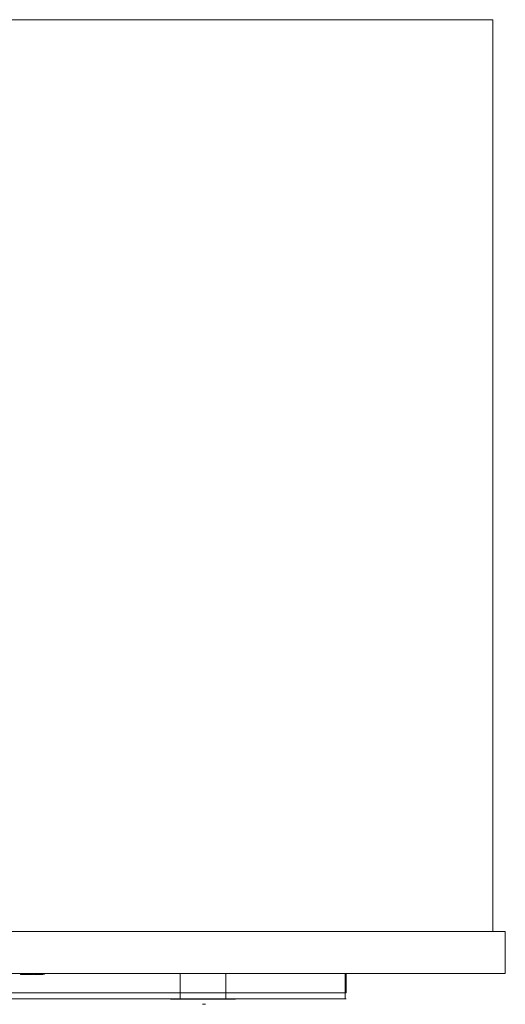
# Model space of a CAD drawing. Extents: x 0 to 595, y -43 to 545.
# Drawn here: x 305 to 595, y -43 to 545 of the extents above; entities that cross this region are included whole.
import ezdxf

# ---------------------------------------------------------------- set-up
doc = ezdxf.new("R2010")
doc.units = 0
doc.header["$MEASUREMENT"] = 0
for name, color, linetype, true_color in [('FRANKE_PIEKARNIK', 7, 'Continuous', 0x0d0d0d), ('FRANKE_POKRETLO', 7, 'Continuous', 0x0a0a0a), ('FRANKE_RACZKA', 7, 'Continuous', 0x0b0b0b), ('FRANKE_WYSWIETLACZ', 7, 'Continuous', 0x060606)]:
    doc.layers.add(name, color=color, linetype=linetype, true_color=true_color)
for name, color, linetype in [('FRANKE_SZYBA', 179, 'Continuous'), ('FRANKE_WNETRZE', 253, 'Continuous'), ('FRANKE_ZNACZKI', 251, 'Continuous')]:
    doc.layers.add(name, color=color, linetype=linetype)

msp = doc.modelspace()

# ---------------------------------------------------------------- linework, layer by layer
at = {"layer": 'FRANKE_PIEKARNIK', "lineweight": 0}
for points, invisible_edges in [([(0, 0, 490.59), (0, 0, 595), (595, 0, 595), (595, 0, 490.59)], 1), ([(595, 0, 595), (0, 0, 595), (0, -25, 595), (595, -25, 595)], 11), ([(0, 0), (0, 0, 485.68), (595, 0, 485.68), (595, 0)], 12), ([(595, -25, 490.59), (0, -25, 490.59), (0, 0, 490.59), (595, 0, 490.59)], 14), ([(595, -25, 485.68), (595, 0, 485.68), (0, 0, 485.68), (0, -25, 485.68)], 7), ([(595, 0, 490.59), (595, 0, 595), (595, -25, 595), (595, -25, 490.59)], 1), ([(595, 0), (595, 0, 485.68), (595, -25, 485.68), (595, -25)], 8), ([(590.62, -25, 4.38), (4.38, -25, 4.38), (0, -25), (595, -25)], 15), ([(4.38, -25, 481.3), (590.62, -25, 481.3), (595, -25, 485.68), (0, -25, 485.68)], 15), ([(5.04, -25, 589.96), (589.96, -25, 589.96), (595, -25, 595), (0, -25, 595)], 15), ([(589.96, -25, 495.62), (5.04, -25, 495.62), (0, -25, 490.59), (595, -25, 490.59)], 15), ([(489.32, -25, 149.97), (105.68, -25, 149.97), (4.38, -25, 4.38), (590.62, -25, 4.38)], 14), ([(105.68, -25, 427.14), (489.32, -25, 427.14), (590.62, -25, 481.3), (4.38, -25, 481.3)], 14), ([(251.5, -25, 569.16), (349.66, -25, 569.16), (589.96, -25, 589.96), (5.04, -25, 589.96)], 14), ([(349.66, -25, 513.05), (251.5, -25, 513.05), (5.04, -25, 495.62), (589.96, -25, 495.62)], 14), ([(305.31, -25.74, 79.16), (305.89, -25.74, 79.16), (305.89, -25.74, 80.64), (305.31, -25.74, 80.64)], 2), ([(305.31, -25.74, 74.48), (305.89, -25.74, 74.48), (305.89, -25.74, 75.72), (305.31, -25.74, 75.72)], 2), ([(305.89, -25.74, 79.16), (308.33, -25.74, 79.33), (308.33, -25.74, 80.64), (305.89, -25.74, 80.64)], 11), ([(305.89, -25.74, 78.02), (308.33, -25.74, 77.94), (308.33, -25.74, 79.33), (305.89, -25.74, 79.16)], 5), ([(305.89, -25.74, 74.48), (308.33, -25.74, 74.48), (308.33, -25.74, 75.72), (305.89, -25.74, 75.72)], 14), ([(305.89, -25.74, 76.87), (308.33, -25.74, 77.18), (308.33, -25.74, 77.94), (305.89, -25.74, 78.02)], 7), ([(305.89, -25.74, 75.72), (308.33, -25.74, 75.72), (308.33, -25.74, 77.18), (305.89, -25.74, 76.87)], 5), ([(310.26, -25.74, 77.68), (308.33, -25.74, 77.94), (308.33, -25.74, 77.18), (310.26, -25.74, 77.68)], 15), ([(311.82, -25.74, 79.33), (309.7, -25.74, 79.33), (308.33, -25.74, 77.94), (310.26, -25.74, 77.68)], 5), ([(308.33, -25.74, 75.72), (308.33, -25.74, 74.48), (308.99, -25.74, 74.48), (308.99, -25.74, 75.72)], 1), ([(308.33, -25.74, 80.64), (308.33, -25.74, 79.33), (308.99, -25.74, 79.33), (308.99, -25.74, 80.64)], 1), ([(309.8, -25.74, 75.72), (312.09, -25.74, 75.72), (310.26, -25.74, 77.68), (308.33, -25.74, 77.18)], 4), ([(309.33, -25.74, 75.72), (309.33, -25.74, 74.48), (312.72, -25.74, 74.48), (309.8, -25.74, 75.72)], 4), ([(309.33, -25.74, 80.64), (309.33, -25.74, 79.33), (309.7, -25.74, 79.33), (312.28, -25.74, 80.64)], 4), ([(311.82, -25.74, 79.33), (312.28, -25.74, 79.33), (312.28, -25.74, 80.64), (309.7, -25.74, 79.33)], 12), ([(312.72, -25.74, 75.72), (312.09, -25.74, 75.72), (309.8, -25.74, 75.72), (312.72, -25.74, 74.48)], 2), ([(313.01, -25.74, 79.16), (313.58, -25.74, 79.16), (313.58, -25.74, 80.64), (313.01, -25.74, 80.64)], 2), ([(313.01, -25.74, 74.48), (313.58, -25.74, 74.48), (313.58, -25.74, 75.72), (313.01, -25.74, 75.72)], 2), ([(313.58, -25.74, 76.95), (316.03, -25.74, 76.95), (316.03, -25.74, 78.3), (313.58, -25.74, 78.3)], 7), ([(313.58, -25.74, 79.16), (316.03, -25.74, 79.33), (316.03, -25.74, 80.64), (313.58, -25.74, 80.64)], 11), ([(313.58, -25.74, 78.3), (316.03, -25.74, 78.3), (316.03, -25.74, 79.33), (313.58, -25.74, 79.16)], 5), ([(313.58, -25.74, 75.72), (316.03, -25.74, 75.72), (316.03, -25.74, 76.95), (313.58, -25.74, 76.95)], 5), ([(313.58, -25.74, 74.48), (316.03, -25.74, 74.48), (316.03, -25.74, 75.72), (313.58, -25.74, 75.72)], 14), ([(316.03, -25.74, 79.33), (317.37, -25.74, 79.33), (317.37, -25.74, 80.64), (316.03, -25.74, 80.64)], 10), ([(316.03, -25.74, 75.72), (316.03, -25.74, 74.48), (317.37, -25.74, 74.48), (317.37, -25.74, 75.72)], 5), ([(316.03, -25.74, 78.3), (316.03, -25.74, 76.95), (317.17, -25.74, 76.95), (317.17, -25.74, 78.3)], 1), ([(317.37, -25.74, 79.33), (318.72, -25.74, 79.33), (318.72, -25.74, 80.64), (317.37, -25.74, 80.64)], 9), ([(317.37, -25.74, 78.68), (318.72, -25.74, 78.68), (318.72, -25.74, 79.33), (317.37, -25.74, 79.33)], 4), ([(317.37, -25.74, 75.72), (317.37, -25.74, 74.48), (318.72, -25.74, 74.48), (318.72, -25.74, 75.72)], 9), ([(317.37, -25.74, 75.72), (318.72, -25.74, 75.72), (318.72, -25.74, 76.55), (317.37, -25.74, 76.55)], 1), ([(349.66, -25, 569.16), (349.66, -25, 513.05), (589.96, -25, 495.62), (589.96, -25, 589.96)], 14), ([(489.32, -25, 427.14), (489.32, -25, 149.97), (590.62, -25, 4.38), (590.62, -25, 481.3)], 14), ([(589.96, -25, 589.96), (589.96, -25, 495.62), (595, -25, 490.59), (595, -25, 595)], 15), ([(590.62, -25, 481.3), (590.62, -25, 4.38), (595, -25), (595, -25, 485.68)], 15)]:
    msp.add_3dface(points, dxfattribs=dict(at, invisible_edges=invisible_edges))
msp.add_3dface([(0, 0), (595, 0), (595, -25), (0, -25)], dxfattribs=at)
at = {"layer": 'FRANKE_POKRETLO', "lineweight": 0}
for points, invisible_edges in [([(395.4, -25, 545.78), (395.03, -25, 542), (395.03, -40.43, 542), (395.4, -40.43, 545.78)], 10), ([(395.03, -25, 542), (395.4, -25, 538.22), (395.4, -40.43, 538.22), (395.03, -40.43, 542)], 10), ([(395.4, -25, 545.78), (395.4, -25, 538.22), (395.03, -25, 542), (395.4, -25, 545.78)], 15), ([(396.5, -25, 549.41), (395.4, -25, 545.78), (395.4, -40.43, 545.78), (396.5, -40.43, 549.41)], 10), ([(395.4, -25, 538.22), (396.5, -25, 534.58), (396.5, -40.43, 534.58), (395.4, -40.43, 538.22)], 10), ([(395.4, -25, 538.22), (398.29, -25, 531.23), (396.5, -25, 534.58), (395.4, -25, 538.22)], 15), ([(398.29, -25, 552.76), (395.4, -25, 545.78), (396.5, -25, 549.41), (398.29, -25, 552.76)], 15), ([(395.4, -25, 538.22), (403.64, -25, 525.89), (398.29, -25, 531.23), (395.4, -25, 538.22)], 15), ([(398.29, -25, 552.76), (395.4, -25, 538.22), (395.4, -25, 545.78), (398.29, -25, 552.76)], 15), ([(395.4, -25, 538.22), (418.18, -25, 522.99), (403.64, -25, 525.89), (395.4, -25, 538.22)], 15), ([(410.62, -25, 561), (395.4, -25, 538.22), (398.29, -25, 552.76), (410.62, -25, 561)], 15), ([(410.62, -25, 561), (418.18, -25, 522.99), (395.4, -25, 538.22), (410.62, -25, 561)], 15), ([(398.29, -25, 552.76), (396.5, -25, 549.41), (396.5, -40.43, 549.41), (398.29, -40.43, 552.76)], 10), ([(396.5, -25, 534.58), (398.29, -25, 531.23), (398.29, -40.43, 531.23), (396.5, -40.43, 534.58)], 10), ([(400.7, -25, 555.7), (398.29, -25, 552.76), (398.29, -40.43, 552.76), (400.7, -40.43, 555.7)], 10), ([(398.29, -25, 531.23), (400.7, -25, 528.3), (400.7, -40.43, 528.3), (398.29, -40.43, 531.23)], 8), ([(398.29, -25, 531.23), (403.64, -25, 525.89), (400.7, -25, 528.3), (398.29, -25, 531.23)], 15), ([(403.64, -25, 558.11), (398.29, -25, 552.76), (400.7, -25, 555.7), (403.64, -25, 558.11)], 15), ([(410.62, -25, 561), (398.29, -25, 552.76), (403.64, -25, 558.11), (410.62, -25, 561)], 15), ([(403.64, -25, 558.11), (400.7, -25, 555.7), (400.7, -40.43, 555.7), (403.64, -40.43, 558.11)], 8), ([(400.7, -25, 528.3), (403.64, -25, 525.89), (403.64, -40.43, 525.89), (400.7, -40.43, 528.3)], 10), ([(406.99, -25, 559.9), (403.64, -25, 558.11), (403.64, -40.43, 558.11), (406.99, -40.43, 559.9)], 10), ([(403.64, -25, 525.89), (406.99, -25, 524.1), (406.99, -40.43, 524.1), (403.64, -40.43, 525.89)], 10), ([(403.64, -25, 525.89), (410.62, -25, 522.99), (406.99, -25, 524.1), (403.64, -25, 525.89)], 15), ([(410.62, -25, 561), (403.64, -25, 558.11), (406.99, -25, 559.9), (410.62, -25, 561)], 15), ([(403.64, -25, 525.89), (418.18, -25, 522.99), (410.62, -25, 522.99), (403.64, -25, 525.89)], 15), ([(406.99, -25, 524.1), (410.62, -25, 522.99), (410.62, -40.43, 522.99), (406.99, -40.43, 524.1)], 10), ([(410.62, -25, 561), (406.99, -25, 559.9), (406.99, -40.43, 559.9), (410.62, -40.43, 561)], 10), ([(410.62, -25, 522.99), (414.4, -25, 522.62), (414.4, -40.43, 522.62), (410.62, -40.43, 522.99)], 10), ([(414.4, -25, 561.37), (410.62, -25, 561), (410.62, -40.43, 561), (414.4, -40.43, 561.37)], 10), ([(418.18, -25, 561), (410.62, -25, 561), (414.4, -25, 561.37), (418.18, -25, 561)], 15), ([(410.62, -25, 522.99), (418.18, -25, 522.99), (414.4, -25, 522.62), (410.62, -25, 522.99)], 15), ([(425.17, -25, 558.11), (410.62, -25, 561), (418.18, -25, 561), (425.17, -25, 558.11)], 15), ([(433.41, -25, 545.78), (410.62, -25, 561), (425.17, -25, 558.11), (433.41, -25, 545.78)], 15), ([(418.18, -25, 522.99), (410.62, -25, 561), (433.41, -25, 545.78), (418.18, -25, 522.99)], 15), ([(418.18, -25, 561), (414.4, -25, 561.37), (414.4, -40.43, 561.37), (418.18, -40.43, 561)], 10), ([(414.4, -25, 522.62), (418.18, -25, 522.99), (418.18, -40.43, 522.99), (414.4, -40.43, 522.62)], 10), ([(418.18, -25, 522.99), (421.82, -25, 524.1), (421.82, -40.43, 524.1), (418.18, -40.43, 522.99)], 10), ([(421.82, -25, 559.9), (418.18, -25, 561), (418.18, -40.43, 561), (421.82, -40.43, 559.9)], 10), ([(425.17, -25, 558.11), (418.18, -25, 561), (421.82, -25, 559.9), (425.17, -25, 558.11)], 15), ([(418.18, -25, 522.99), (425.17, -25, 525.89), (421.82, -25, 524.1), (418.18, -25, 522.99)], 15), ([(418.18, -25, 522.99), (430.51, -25, 531.23), (425.17, -25, 525.89), (418.18, -25, 522.99)], 15), ([(418.18, -25, 522.99), (433.41, -25, 545.78), (430.51, -25, 531.23), (418.18, -25, 522.99)], 15), ([(421.82, -25, 524.1), (425.17, -25, 525.89), (425.17, -40.43, 525.89), (421.82, -40.43, 524.1)], 10), ([(425.17, -25, 558.11), (421.82, -25, 559.9), (421.82, -40.43, 559.9), (425.17, -40.43, 558.11)], 10), ([(425.17, -25, 525.89), (428.1, -25, 528.3), (428.1, -40.43, 528.3), (425.17, -40.43, 525.89)], 8), ([(428.1, -25, 555.7), (425.17, -25, 558.11), (425.17, -40.43, 558.11), (428.1, -40.43, 555.7)], 10), ([(430.51, -25, 552.76), (425.17, -25, 558.11), (428.1, -25, 555.7), (430.51, -25, 552.76)], 15), ([(425.17, -25, 525.89), (430.51, -25, 531.23), (428.1, -25, 528.3), (425.17, -25, 525.89)], 15), ([(433.41, -25, 545.78), (425.17, -25, 558.11), (430.51, -25, 552.76), (433.41, -25, 545.78)], 15), ([(428.1, -25, 528.3), (430.51, -25, 531.23), (430.51, -40.43, 531.23), (428.1, -40.43, 528.3)], 10), ([(430.51, -25, 552.76), (428.1, -25, 555.7), (428.1, -40.43, 555.7), (430.51, -40.43, 552.76)], 8), ([(430.51, -25, 531.23), (432.3, -25, 534.58), (432.3, -40.43, 534.58), (430.51, -40.43, 531.23)], 10), ([(432.3, -25, 549.41), (430.51, -25, 552.76), (430.51, -40.43, 552.76), (432.3, -40.43, 549.41)], 10), ([(433.41, -25, 545.78), (430.51, -25, 552.76), (432.3, -25, 549.41), (433.41, -25, 545.78)], 15), ([(430.51, -25, 531.23), (433.41, -25, 538.22), (432.3, -25, 534.58), (430.51, -25, 531.23)], 15), ([(430.51, -25, 531.23), (433.41, -25, 545.78), (433.41, -25, 538.22), (430.51, -25, 531.23)], 15), ([(432.3, -25, 534.58), (433.41, -25, 538.22), (433.41, -40.43, 538.22), (432.3, -40.43, 534.58)], 10), ([(433.41, -25, 545.78), (432.3, -25, 549.41), (432.3, -40.43, 549.41), (433.41, -40.43, 545.78)], 10), ([(433.41, -25, 538.22), (433.78, -25, 542), (433.78, -40.43, 542), (433.41, -40.43, 538.22)], 10), ([(433.78, -25, 542), (433.41, -25, 545.78), (433.41, -40.43, 545.78), (433.78, -40.43, 542)], 10), ([(433.41, -25, 538.22), (433.41, -25, 545.78), (433.78, -25, 542), (433.41, -25, 538.22)], 15), ([(395.03, -40.43, 542), (397.74, -43.12, 542), (398.06, -43.12, 545.25), (395.4, -40.43, 545.78)], 15), ([(395.4, -40.43, 538.22), (398.06, -43.12, 538.75), (397.74, -43.12, 542), (395.03, -40.43, 542)], 15), ([(395.4, -40.43, 545.78), (398.06, -43.12, 545.25), (399.01, -43.12, 548.38), (396.5, -40.43, 549.41)], 15), ([(396.5, -40.43, 534.58), (399.01, -43.12, 535.62), (398.06, -43.12, 538.75), (395.4, -40.43, 538.22)], 15), ([(396.5, -40.43, 549.41), (399.01, -43.12, 548.38), (400.55, -43.12, 551.26), (398.29, -40.43, 552.76)], 15), ([(398.29, -40.43, 531.23), (400.55, -43.12, 532.74), (399.01, -43.12, 535.62), (396.5, -40.43, 534.58)], 15), ([(398.29, -40.43, 552.76), (400.55, -43.12, 551.26), (402.62, -43.12, 553.78), (400.7, -40.43, 555.7)], 15), ([(400.7, -40.43, 528.3), (402.62, -43.12, 530.21), (400.55, -43.12, 532.74), (398.29, -40.43, 531.23)], 15), ([(400.7, -40.43, 555.7), (402.62, -43.12, 553.78), (405.14, -43.12, 555.85), (403.64, -40.43, 558.11)], 15), ([(403.64, -40.43, 525.89), (405.14, -43.12, 528.14), (402.62, -43.12, 530.21), (400.7, -40.43, 528.3)], 15), ([(403.64, -40.43, 558.11), (405.14, -43.12, 555.85), (408.03, -43.12, 557.39), (406.99, -40.43, 559.9)], 15), ([(406.99, -40.43, 524.1), (408.03, -43.12, 526.6), (405.14, -43.12, 528.14), (403.64, -40.43, 525.89)], 15), ([(406.99, -40.43, 559.9), (408.03, -43.12, 557.39), (411.15, -43.12, 558.34), (410.62, -40.43, 561)], 15), ([(410.62, -40.43, 522.99), (411.15, -43.12, 525.65), (408.03, -43.12, 526.6), (406.99, -40.43, 524.1)], 15), ([(410.62, -40.43, 561), (411.15, -43.12, 558.34), (414.4, -43.12, 558.66), (414.4, -40.43, 561.37)], 15), ([(414.4, -40.43, 522.62), (414.4, -43.12, 525.33), (411.15, -43.12, 525.65), (410.62, -40.43, 522.99)], 15), ([(418.18, -40.43, 522.99), (417.65, -43.12, 525.65), (414.4, -43.12, 525.33), (414.4, -40.43, 522.62)], 15), ([(414.4, -40.43, 561.37), (414.4, -43.12, 558.66), (417.65, -43.12, 558.34), (418.18, -40.43, 561)], 15), ([(421.82, -40.43, 524.1), (420.78, -43.12, 526.6), (417.65, -43.12, 525.65), (418.18, -40.43, 522.99)], 15), ([(418.18, -40.43, 561), (417.65, -43.12, 558.34), (420.78, -43.12, 557.39), (421.82, -40.43, 559.9)], 15), ([(425.17, -40.43, 525.89), (423.66, -43.12, 528.14), (420.78, -43.12, 526.6), (421.82, -40.43, 524.1)], 15), ([(421.82, -40.43, 559.9), (420.78, -43.12, 557.39), (423.66, -43.12, 555.85), (425.17, -40.43, 558.11)], 15), ([(428.1, -40.43, 528.3), (426.19, -43.12, 530.21), (423.66, -43.12, 528.14), (425.17, -40.43, 525.89)], 15), ([(425.17, -40.43, 558.11), (423.66, -43.12, 555.85), (426.19, -43.12, 553.78), (428.1, -40.43, 555.7)], 15), ([(430.51, -40.43, 531.23), (428.26, -43.12, 532.74), (426.19, -43.12, 530.21), (428.1, -40.43, 528.3)], 15), ([(428.1, -40.43, 555.7), (426.19, -43.12, 553.78), (428.26, -43.12, 551.26), (430.51, -40.43, 552.76)], 15), ([(432.3, -40.43, 534.58), (429.8, -43.12, 535.62), (428.26, -43.12, 532.74), (430.51, -40.43, 531.23)], 15), ([(430.51, -40.43, 552.76), (428.26, -43.12, 551.26), (429.8, -43.12, 548.38), (432.3, -40.43, 549.41)], 15), ([(433.41, -40.43, 538.22), (430.75, -43.12, 538.75), (429.8, -43.12, 535.62), (432.3, -40.43, 534.58)], 15), ([(432.3, -40.43, 549.41), (429.8, -43.12, 548.38), (430.75, -43.12, 545.25), (433.41, -40.43, 545.78)], 15), ([(433.78, -40.43, 542), (431.07, -43.12, 542), (430.75, -43.12, 538.75), (433.41, -40.43, 538.22)], 15), ([(433.41, -40.43, 545.78), (430.75, -43.12, 545.25), (431.07, -43.12, 542), (433.78, -40.43, 542)], 15), ([(397.74, -43.12, 542), (399.01, -43.12, 548.38), (398.06, -43.12, 545.25), (397.74, -43.12, 542)], 15), ([(399.01, -43.12, 535.62), (397.74, -43.12, 542), (398.06, -43.12, 538.75), (399.01, -43.12, 535.62)], 15), ([(397.74, -43.12, 542), (402.62, -43.12, 553.78), (399.01, -43.12, 548.38), (397.74, -43.12, 542)], 15), ([(402.62, -43.12, 530.21), (397.74, -43.12, 542), (399.01, -43.12, 535.62), (402.62, -43.12, 530.21)], 15), ([(397.74, -43.12, 542), (414.4, -43.12, 558.66), (402.62, -43.12, 553.78), (397.74, -43.12, 542)], 15), ([(414.4, -43.12, 525.33), (397.74, -43.12, 542), (402.62, -43.12, 530.21), (414.4, -43.12, 525.33)], 15), ([(414.4, -43.12, 525.33), (414.4, -43.12, 558.66), (397.74, -43.12, 542), (414.4, -43.12, 525.33)], 15), ([(399.01, -43.12, 548.38), (402.62, -43.12, 553.78), (400.55, -43.12, 551.26), (399.01, -43.12, 548.38)], 15), ([(402.62, -43.12, 530.21), (399.01, -43.12, 535.62), (400.55, -43.12, 532.74), (402.62, -43.12, 530.21)], 15), ([(402.62, -43.12, 553.78), (408.03, -43.12, 557.39), (405.14, -43.12, 555.85), (402.62, -43.12, 553.78)], 15), ([(408.03, -43.12, 526.6), (402.62, -43.12, 530.21), (405.14, -43.12, 528.14), (408.03, -43.12, 526.6)], 15), ([(402.62, -43.12, 553.78), (414.4, -43.12, 558.66), (408.03, -43.12, 557.39), (402.62, -43.12, 553.78)], 15), ([(414.4, -43.12, 525.33), (402.62, -43.12, 530.21), (408.03, -43.12, 526.6), (414.4, -43.12, 525.33)], 15), ([(408.03, -43.12, 557.39), (414.4, -43.12, 558.66), (411.15, -43.12, 558.34), (408.03, -43.12, 557.39)], 15), ([(414.4, -43.12, 525.33), (408.03, -43.12, 526.6), (411.15, -43.12, 525.65), (414.4, -43.12, 525.33)], 15), ([(420.78, -43.12, 526.6), (414.4, -43.12, 525.33), (417.65, -43.12, 525.65), (420.78, -43.12, 526.6)], 15), ([(414.4, -43.12, 558.66), (420.78, -43.12, 557.39), (417.65, -43.12, 558.34), (414.4, -43.12, 558.66)], 15), ([(426.19, -43.12, 530.21), (414.4, -43.12, 525.33), (420.78, -43.12, 526.6), (426.19, -43.12, 530.21)], 15), ([(414.4, -43.12, 558.66), (426.19, -43.12, 553.78), (420.78, -43.12, 557.39), (414.4, -43.12, 558.66)], 15), ([(431.07, -43.12, 542), (414.4, -43.12, 525.33), (426.19, -43.12, 530.21), (431.07, -43.12, 542)], 15), ([(414.4, -43.12, 558.66), (431.07, -43.12, 542), (426.19, -43.12, 553.78), (414.4, -43.12, 558.66)], 15), ([(414.4, -43.12, 558.66), (414.4, -43.12, 525.33), (431.07, -43.12, 542), (414.4, -43.12, 558.66)], 15), ([(426.19, -43.12, 530.21), (420.78, -43.12, 526.6), (423.66, -43.12, 528.14), (426.19, -43.12, 530.21)], 15), ([(420.78, -43.12, 557.39), (426.19, -43.12, 553.78), (423.66, -43.12, 555.85), (420.78, -43.12, 557.39)], 15), ([(429.8, -43.12, 535.62), (426.19, -43.12, 530.21), (428.26, -43.12, 532.74), (429.8, -43.12, 535.62)], 15), ([(426.19, -43.12, 553.78), (429.8, -43.12, 548.38), (428.26, -43.12, 551.26), (426.19, -43.12, 553.78)], 15), ([(431.07, -43.12, 542), (426.19, -43.12, 530.21), (429.8, -43.12, 535.62), (431.07, -43.12, 542)], 15), ([(426.19, -43.12, 553.78), (431.07, -43.12, 542), (429.8, -43.12, 548.38), (426.19, -43.12, 553.78)], 15), ([(431.07, -43.12, 542), (429.8, -43.12, 535.62), (430.75, -43.12, 538.75), (431.07, -43.12, 542)], 15), ([(429.8, -43.12, 548.38), (431.07, -43.12, 542), (430.75, -43.12, 545.25), (429.8, -43.12, 548.38)], 15)]:
    msp.add_3dface(points, dxfattribs=dict(at, invisible_edges=invisible_edges))
at = {"layer": 'FRANKE_RACZKA', "lineweight": 0}
msp.add_3dface([(499.93, -36.53, 468.04), (95.07, -36.53, 468.04), (95.07, -25, 468.04), (499.93, -25, 468.04)], dxfattribs=at)
for points, invisible_edges in [([(95.07, -25, 468.27), (499.93, -25, 468.04), (95.07, -25, 468.04), (95.07, -25, 468.27)], 15), ([(95.63, -25, 469.97), (499.93, -25, 468.04), (95.07, -25, 468.27), (95.63, -25, 469.97)], 15), ([(497.03, -25, 471.16), (95.63, -25, 469.97), (97.07, -25, 471.02), (497.03, -25, 471.16)], 15), ([(95.63, -25, 469.97), (499.78, -25, 469.16), (499.93, -25, 468.04), (95.63, -25, 469.97)], 15), ([(499.78, -25, 469.16), (95.63, -25, 469.97), (497.03, -25, 471.16), (499.78, -25, 469.16)], 15), ([(497.03, -25, 471.16), (97.07, -25, 471.02), (97.97, -25, 471.16), (497.03, -25, 471.16)], 13), ([(97.97, -36.53, 471.16), (497.03, -36.53, 471.16), (497.03, -25, 471.16), (97.97, -25, 471.16)], 11), ([(498.73, -25, 470.61), (497.03, -25, 471.16), (497.93, -25, 471.02), (498.73, -25, 470.61)], 9), ([(499.78, -25, 469.16), (497.03, -25, 471.16), (498.73, -25, 470.61), (499.78, -25, 469.16)], 15), ([(497.93, -36.53, 471.02), (497.93, -25, 471.02), (497.03, -25, 471.16), (497.03, -36.53, 471.16)], 15), ([(498.73, -36.53, 470.61), (498.73, -25, 470.61), (497.93, -25, 471.02), (497.93, -36.53, 471.02)], 15), ([(499.78, -25, 469.16), (498.73, -25, 470.61), (499.37, -25, 469.97), (499.78, -25, 469.16)], 9), ([(499.37, -36.53, 469.97), (499.37, -25, 469.97), (498.73, -25, 470.61), (498.73, -36.53, 470.61)], 15), ([(499.78, -36.53, 469.16), (499.78, -25, 469.16), (499.37, -25, 469.97), (499.37, -36.53, 469.97)], 11), ([(499.93, -25, 468.04), (499.78, -25, 469.16), (499.93, -25, 468.27), (499.93, -25, 468.04)], 13), ([(499.93, -36.53, 468.27), (499.93, -25, 468.27), (499.78, -25, 469.16), (499.78, -36.53, 469.16)], 15), ([(499.93, -36.53, 468.27), (499.93, -36.53, 468.04), (499.93, -25, 468.04), (499.93, -25, 468.27)], 11), ([(499.93, -36.53, 468.04), (95.07, -36.53, 443.58), (95.07, -36.53, 468.04), (499.93, -36.53, 468.04)], 13), ([(499.93, -36.53, 468.04), (95.63, -36.53, 441.88), (95.07, -36.53, 443.58), (499.93, -36.53, 468.04)], 15), ([(95.07, -40.29, 468.04), (499.93, -40.29, 443.58), (499.93, -40.29, 468.04), (95.07, -40.29, 468.04)], 13), ([(95.07, -40.29, 468.04), (499.37, -40.29, 441.88), (499.93, -40.29, 443.58), (95.07, -40.29, 468.04)], 15), ([(96.27, -40.29, 441.24), (499.37, -40.29, 441.88), (95.07, -40.29, 468.04), (96.27, -40.29, 441.24)], 15), ([(499.93, -40.29, 468.27), (95.07, -40.29, 468.04), (499.93, -40.29, 468.04), (499.93, -40.29, 468.27)], 11), ([(499.37, -40.29, 469.97), (95.07, -40.29, 468.04), (499.93, -40.29, 468.27), (499.37, -40.29, 469.97)], 15), ([(499.37, -40.29, 469.97), (95.22, -40.29, 469.16), (95.07, -40.29, 468.04), (499.37, -40.29, 469.97)], 15), ([(95.22, -40.29, 469.16), (499.37, -40.29, 469.97), (97.97, -40.29, 471.16), (95.22, -40.29, 469.16)], 15), ([(95.63, -36.53, 441.88), (497.03, -36.53, 440.69), (97.07, -36.53, 440.83), (95.63, -36.53, 441.88)], 15), ([(95.63, -36.53, 441.88), (498.73, -36.53, 441.24), (497.03, -36.53, 440.69), (95.63, -36.53, 441.88)], 15), ([(498.73, -36.53, 441.24), (95.63, -36.53, 441.88), (499.93, -36.53, 468.04), (498.73, -36.53, 441.24)], 15), ([(499.37, -40.29, 441.88), (96.27, -40.29, 441.24), (97.97, -40.29, 440.69), (499.37, -40.29, 441.88)], 15), ([(97.07, -36.53, 440.83), (497.03, -36.53, 440.69), (97.97, -36.53, 440.69), (97.07, -36.53, 440.83)], 9), ([(497.03, -36.53, 471.16), (97.97, -36.53, 471.16), (97.97, -40.29, 471.16), (497.03, -40.29, 471.16)], 11), ([(97.97, -36.53, 440.69), (497.03, -36.53, 440.69), (497.03, -40.29, 440.69), (97.97, -40.29, 440.69)], 15), ([(497.93, -40.29, 440.83), (97.97, -40.29, 440.69), (497.03, -40.29, 440.69), (497.93, -40.29, 440.83)], 9), ([(499.37, -40.29, 441.88), (97.97, -40.29, 440.69), (497.93, -40.29, 440.83), (499.37, -40.29, 441.88)], 15), ([(97.97, -40.29, 471.16), (497.93, -40.29, 471.02), (497.03, -40.29, 471.16), (97.97, -40.29, 471.16)], 13), ([(97.97, -40.29, 471.16), (499.37, -40.29, 469.97), (497.93, -40.29, 471.02), (97.97, -40.29, 471.16)], 15), ([(497.03, -36.53, 440.69), (498.73, -36.53, 441.24), (497.93, -36.53, 440.83), (497.03, -36.53, 440.69)], 9), ([(497.03, -40.29, 440.69), (497.03, -36.53, 440.69), (497.93, -36.53, 440.83), (497.93, -40.29, 440.83)], 15), ([(497.03, -36.53, 471.16), (497.03, -40.29, 471.16), (497.93, -40.29, 471.02), (497.93, -36.53, 471.02)], 15), ([(497.93, -40.29, 440.83), (497.93, -36.53, 440.83), (498.73, -36.53, 441.24), (498.73, -40.29, 441.24)], 15), ([(497.93, -36.53, 471.02), (497.93, -40.29, 471.02), (498.73, -40.29, 470.61), (498.73, -36.53, 470.61)], 15), ([(499.37, -40.29, 441.88), (497.93, -40.29, 440.83), (498.73, -40.29, 441.24), (499.37, -40.29, 441.88)], 9), ([(497.93, -40.29, 471.02), (499.37, -40.29, 469.97), (498.73, -40.29, 470.61), (497.93, -40.29, 471.02)], 9), ([(498.73, -36.53, 441.24), (499.78, -36.53, 442.69), (499.37, -36.53, 441.88), (498.73, -36.53, 441.24)], 9), ([(498.73, -36.53, 441.24), (499.93, -36.53, 468.04), (499.78, -36.53, 442.69), (498.73, -36.53, 441.24)], 15), ([(498.73, -40.29, 441.24), (498.73, -36.53, 441.24), (499.37, -36.53, 441.88), (499.37, -40.29, 441.88)], 11), ([(498.73, -36.53, 470.61), (498.73, -40.29, 470.61), (499.37, -40.29, 469.97), (499.37, -36.53, 469.97)], 11), ([(499.37, -40.29, 441.88), (499.37, -36.53, 441.88), (499.78, -36.53, 442.69), (499.78, -40.29, 442.69)], 15), ([(499.37, -36.53, 469.97), (499.37, -40.29, 469.97), (499.78, -40.29, 469.16), (499.78, -36.53, 469.16)], 15), ([(499.93, -40.29, 443.58), (499.37, -40.29, 441.88), (499.78, -40.29, 442.69), (499.93, -40.29, 443.58)], 9), ([(499.37, -40.29, 469.97), (499.93, -40.29, 468.27), (499.78, -40.29, 469.16), (499.37, -40.29, 469.97)], 9), ([(499.78, -36.53, 442.69), (499.93, -36.53, 468.04), (499.93, -36.53, 443.58), (499.78, -36.53, 442.69)], 9), ([(499.78, -40.29, 442.69), (499.78, -36.53, 442.69), (499.93, -36.53, 443.58), (499.93, -40.29, 443.58)], 15), ([(499.78, -36.53, 469.16), (499.78, -40.29, 469.16), (499.93, -40.29, 468.27), (499.93, -36.53, 468.27)], 15), ([(499.93, -36.53, 468.04), (499.93, -36.53, 468.27), (499.93, -40.29, 468.27), (499.93, -40.29, 468.04)], 15), ([(499.93, -36.53, 443.58), (499.93, -36.53, 468.04), (499.93, -40.29, 468.04), (499.93, -40.29, 443.58)], 15)]:
    msp.add_3dface(points, dxfattribs=dict(at, invisible_edges=invisible_edges))
at = {"layer": 'FRANKE_SZYBA', "lineweight": 0}
msp.add_3dface([(105.68, -25, 427.14), (105.68, -25, 149.97), (489.32, -25, 149.97), (489.32, -25, 427.14)], dxfattribs=at)
at = {"layer": 'FRANKE_WNETRZE', "lineweight": 0}
for points in [[(7.5, 545, 13), (7.5, 0, 13), (587.5, 0, 13), (587.5, 545, 13)], [(587.5, 0, 582), (7.5, 0, 582), (7.5, 545, 582), (587.5, 545, 582)]]:
    msp.add_3dface(points, dxfattribs=at)
for points, invisible_edges in [([(7.5, 545, 582), (7.5, 545, 13), (587.5, 545, 13), (587.5, 545, 582)], 15), ([(587.5, 0, 13), (587.5, 0, 582), (587.5, 545, 582), (587.5, 545, 13)], 10)]:
    msp.add_3dface(points, dxfattribs=dict(at, invisible_edges=invisible_edges))
at = {"layer": 'FRANKE_WYSWIETLACZ', "lineweight": 0}
msp.add_3dface([(349.66, -25, 513.05), (349.66, -25, 569.16), (251.5, -25, 569.16), (251.5, -25, 513.05)], dxfattribs=at)
at = {"layer": 'FRANKE_ZNACZKI', "lineweight": 0}
for points, invisible_edges in [([(305.04, -25.2, 84.52), (305.23, -25.2, 84.72), (305.23, -25, 84.52), (305.04, -25.2, 84.52)], 13), ([(305.23, -25.2, 70.46), (305.04, -25.2, 70.66), (305.23, -25, 70.66), (305.23, -25.2, 70.46)], 11), ([(305.04, -25.2, 70.66), (305.04, -25.2, 84.52), (305.23, -25, 84.52), (305.23, -25, 70.66)], 15), ([(305.04, -25.4, 84.52), (305.04, -25.2, 84.52), (305.04, -25.2, 70.66), (305.04, -25.4, 70.66)], 15), ([(305.23, -25.4, 84.72), (305.23, -25.2, 84.72), (305.04, -25.2, 84.52), (305.04, -25.4, 84.52)], 15), ([(305.04, -25.4, 70.66), (305.04, -25.2, 70.66), (305.23, -25.2, 70.46), (305.23, -25.4, 70.46)], 15), ([(305.23, -25.59, 84.52), (305.23, -25.4, 84.72), (305.04, -25.4, 84.52), (305.23, -25.59, 84.52)], 14), ([(305.23, -25.59, 70.66), (305.04, -25.4, 70.66), (305.23, -25.4, 70.46), (305.23, -25.59, 70.66)], 11), ([(305.23, -25.59, 70.66), (305.23, -25.59, 84.52), (305.04, -25.4, 84.52), (305.04, -25.4, 70.66)], 15), ([(305.23, -25, 70.66), (305.23, -25, 84.52), (319.45, -25, 84.52), (319.45, -25, 70.66)], 14), ([(319.45, -25, 84.52), (305.23, -25, 84.52), (305.23, -25.2, 84.72), (319.45, -25.2, 84.72)], 15), ([(319.45, -25.2, 70.46), (305.23, -25.2, 70.46), (305.23, -25, 70.66), (319.45, -25, 70.66)], 15), ([(319.45, -25.4, 84.72), (319.45, -25.2, 84.72), (305.23, -25.2, 84.72), (305.23, -25.4, 84.72)], 1), ([(305.23, -25.4, 70.46), (305.23, -25.2, 70.46), (319.45, -25.2, 70.46), (319.45, -25.4, 70.46)], 4), ([(319.45, -25.4, 84.72), (305.23, -25.4, 84.72), (305.23, -25.59, 84.52), (319.45, -25.59, 84.52)], 15), ([(319.45, -25.59, 70.66), (305.23, -25.59, 70.66), (305.23, -25.4, 70.46), (319.45, -25.4, 70.46)], 15), ([(305.23, -25.59, 70.66), (319.45, -25.59, 70.66), (319.45, -25.59, 84.52), (305.23, -25.59, 84.52)], 7), ([(319.45, -25.2, 84.72), (319.64, -25.2, 84.52), (319.45, -25, 84.52), (319.45, -25.2, 84.72)], 14), ([(319.45, -25, 70.66), (319.64, -25.2, 70.66), (319.45, -25.2, 70.46), (319.45, -25, 70.66)], 13), ([(319.45, -25, 70.66), (319.45, -25, 84.52), (319.64, -25.2, 84.52), (319.64, -25.2, 70.66)], 15), ([(319.45, -25.2, 84.72), (319.45, -25.4, 84.72), (319.64, -25.4, 84.52), (319.64, -25.2, 84.52)], 15), ([(319.45, -25.4, 70.46), (319.45, -25.2, 70.46), (319.64, -25.2, 70.66), (319.64, -25.4, 70.66)], 15), ([(319.45, -25.59, 84.52), (319.64, -25.4, 84.52), (319.45, -25.4, 84.72), (319.45, -25.59, 84.52)], 13), ([(319.45, -25.4, 70.46), (319.64, -25.4, 70.66), (319.45, -25.59, 70.66), (319.45, -25.4, 70.46)], 14), ([(319.64, -25.4, 70.66), (319.64, -25.4, 84.52), (319.45, -25.59, 84.52), (319.45, -25.59, 70.66)], 15)]:
    msp.add_3dface(points, dxfattribs=dict(at, invisible_edges=invisible_edges))
for points in [[(319.64, -25.4, 70.66), (319.64, -25.2, 70.66), (319.64, -25.2, 84.52), (319.64, -25.4, 84.52)], [(413.97, -43.47, 557.19), (413.97, -43.47, 547.64), (415.8, -43.47, 547.64), (415.8, -43.47, 557.19)]]:
    msp.add_3dface(points, dxfattribs=at)

doc.saveas('drawing.dxf')
